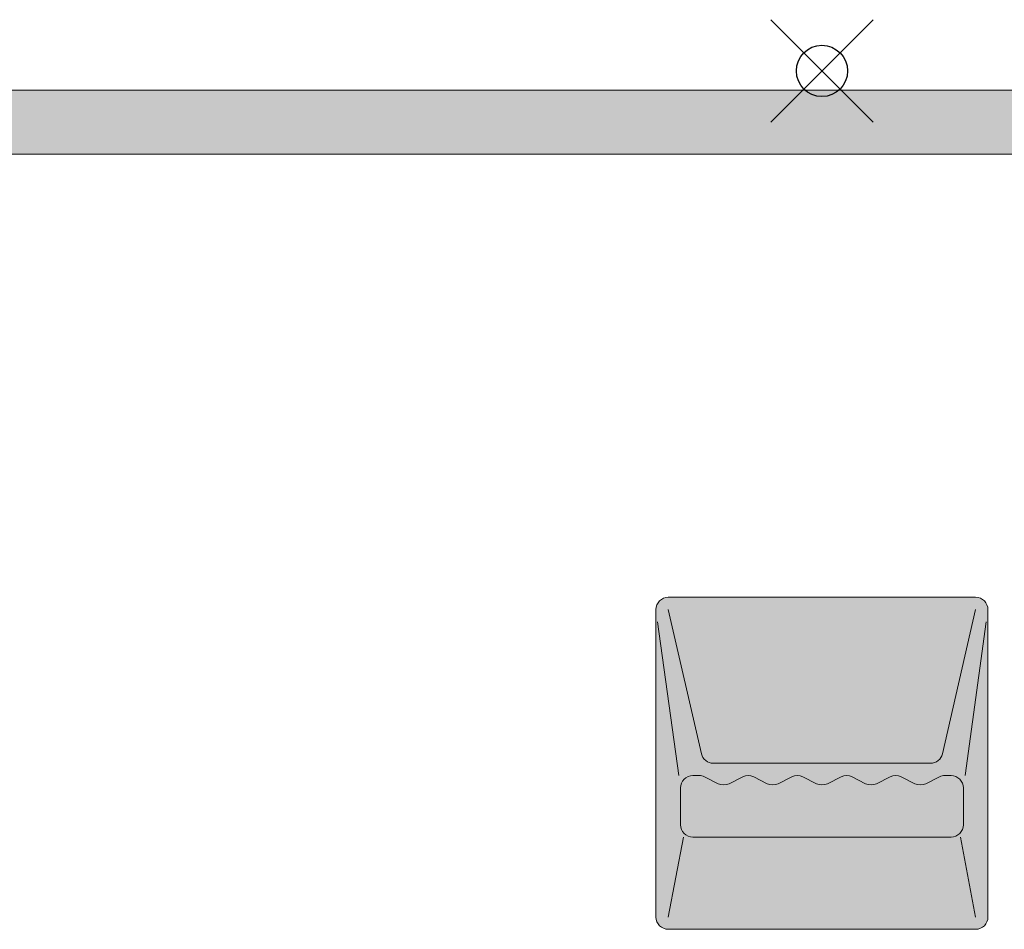
# Model space of a CAD drawing. Units: inches. Extents: x -4 to 891, y -14 to 291.
# Drawn here: x 320 to 339, y 212 to 230 of the extents above; entities that cross this region are included whole.
import ezdxf

# ---------------------------------------------------------------- set-up
doc = ezdxf.new("R2010")
doc.units = ezdxf.units.IN
doc.header["$LTSCALE"] = 0.375
doc.header["$MEASUREMENT"] = 0
doc.header["$PDMODE"] = 35
doc.header["$PDSIZE"] = -1.5
doc.layers.get('0').update_dxf_attribs({"lineweight": 13})
doc.layers.add('FACTORY INSTALL', color=7, linetype='Continuous', lineweight=13)
doc.layers.add('FILL-GB', color=254, linetype='Continuous', lineweight=13)
doc.layers.add('Fill Soap', color=7, linetype='Continuous', lineweight=13, true_color=0xffffff)
doc.layers.add('VPORT', color=5, linetype='Continuous', lineweight=30, plot=False)

# ---------------------------------------------------------------- blocks, each defined once
blk = doc.blocks.new('SOAPDISH SM-FRONT')
at = {"layer": 'Fill Soap'}
h = blk.add_hatch(color=256, dxfattribs=at)
edge = h.paths.add_edge_path()
edge.add_line((-3.125, 6.75), (3.125, 6.75))
edge.add_arc((3.125, 6.5), 0.25, 0, 90, ccw=False)
edge.add_line((3.375, 6.5), (3.375, 0.25))
edge.add_arc((3.125, 0.25), 0.25, -90, 0, ccw=False)
edge.add_line((3.125, 0), (-3.125, 0))
edge.add_arc((-3.125, 0.25), 0.25, 180, 270, ccw=False)
edge.add_line((-3.375, 0.25), (-3.375, 6.5))
edge.add_arc((-3.125, 6.5), 0.25, 90, 180, ccw=False)
for p, q in [((-3.125, 6.75), (3.125, 6.75)), ((-3.375, 6.5), (-3.375, 0.25)), ((-3.125, 6.5), (-2.452, 3.569)), ((2.452, 3.569), (3.125, 6.5)), ((3.375, 6.5), (3.375, 0.25)), ((-3.341, 6.25), (-2.909, 3.125)), ((2.909, 3.125), (3.341, 6.25)), ((-2.208, 3.375), (2.208, 3.375)), ((-2.625, 3.125), (-2.5, 3.125)), ((-2.388, 3.099), (-2.112, 2.96)), ((-1.888, 2.96), (-1.612, 3.099)), ((-1.388, 3.099), (-1.112, 2.96)), ((-0.888, 2.96), (-0.612, 3.099)), ((-0.388, 3.099), (-0.112, 2.96)), ((0.112, 2.96), (0.388, 3.099)), ((0.612, 3.099), (0.888, 2.96)), ((1.112, 2.96), (1.388, 3.099)), ((1.612, 3.099), (1.888, 2.96)), ((2.112, 2.96), (2.388, 3.099)), ((2.5, 3.125), (2.625, 3.125)), ((-2.875, 2.875), (-2.875, 2.125)), ((2.875, 2.875), (2.875, 2.125)), ((-2.816, 1.875), (-3.125, 0.25)), ((-2.625, 1.875), (2.625, 1.875)), ((2.816, 1.875), (3.125, 0.25)), ((-3.125, 0), (3.125, 0))]:
    blk.add_line(p, q)
for centre, start, end in [((-3.125, 6.5), 90, 180), ((3.125, 6.5), 0, 90), ((-2.208, 3.625), 192.9377, 270), ((2.208, 3.625), 270, 347.0623), ((-2.625, 2.875), 90, 180), ((-2.5, 2.875), 63.4349, 90), ((-1.5, 2.875), 63.4349, 116.5651), ((-0.5, 2.875), 63.4349, 116.5651), ((0.5, 2.875), 63.4349, 116.5651), ((1.5, 2.875), 63.4349, 116.5651), ((2.5, 2.875), 90, 116.5651), ((2.625, 2.875), 0, 90), ((-2, 3.184), 243.4349, 296.5651), ((-1, 3.184), 243.4349, 296.5651), ((0, 3.184), 243.4349, 296.5651), ((1, 3.184), 243.4349, 296.5651), ((2, 3.184), 243.4349, 296.5651), ((-2.625, 2.125), 180, 270), ((2.625, 2.125), 270, 0), ((-3.125, 0.25), 180, 270), ((3.125, 0.25), 270, 0)]:
    blk.add_arc(centre, 0.25, start, end)
blk = doc.blocks.new('*U155')
at = {"layer": 'FILL-GB'}
blk.add_hatch(color=256, dxfattribs=at).paths.add_polyline_path([(0, 0.625, 1), (0, -0.625), (39, -0.625, 1), (39, 0.625)])
for points in [[(39, -0.625, 1), (39, 0.625), (0, 0.625, 1), (0, -0.625)], [(39, 0.625), (0, 0.625, 1), (0, -0.625), (39, -0.625, 1)]]:
    blk.add_lwpolyline(points, format="xyb", close=True)

msp = doc.modelspace()

# ---------------------------------------------------------------- linework, layer by layer
at = {"layer": 'VPORT', "color": 2}
msp.add_point((335.6851006, 228.8387345), dxfattribs=at)

# ---------------------------------------------------------------- block references
at = {"layer": 'FACTORY INSTALL'}
msp.add_blockref('*U155', (311.4351006, 227.837047), dxfattribs=at)
at = {"layer": 'FACTORY INSTALL', "xscale": 0.9599999999999965, "yscale": 0.9599999999999965, "zscale": 0.9599999999999965}
msp.add_blockref('SOAPDISH SM-FRONT', (335.6851006, 212.087047), dxfattribs=at)

doc.saveas('drawing.dxf')
